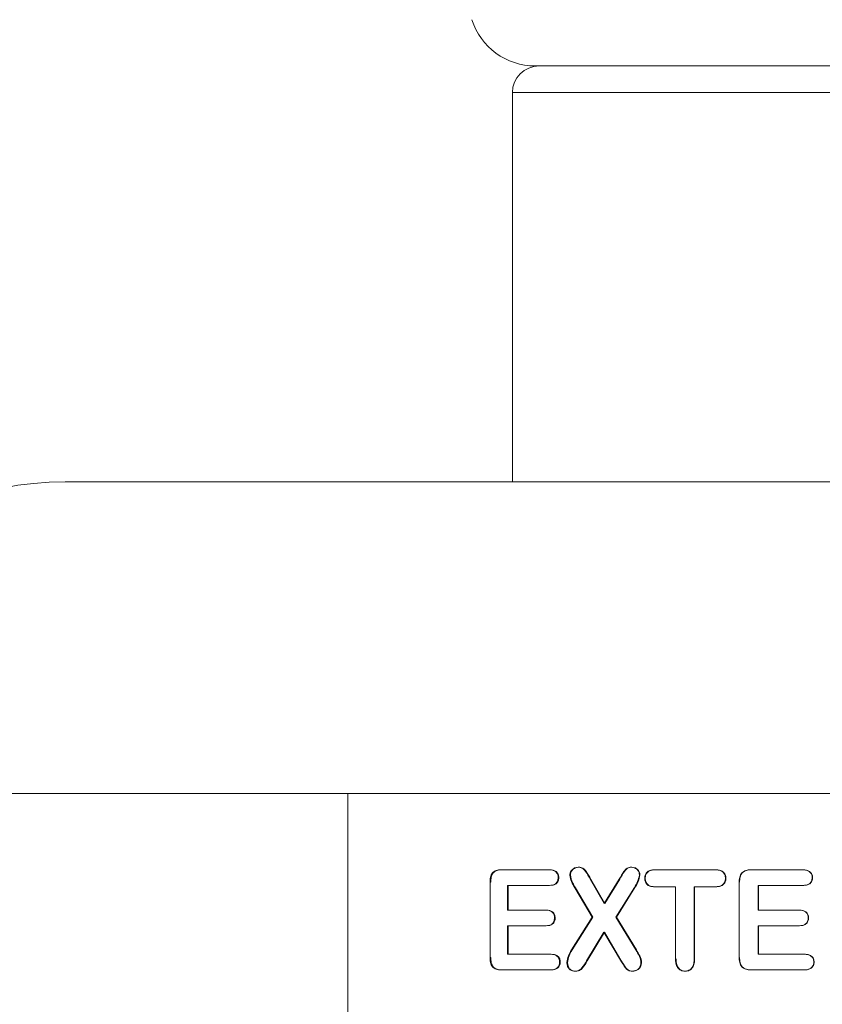
# Model space of a CAD drawing. Units: inches. Extents: x 0.3 to 10.6, y 0.4 to 8.2.
# Drawn here: x 7.4 to 7.5, y 7.1 to 7.2 of the extents above; entities that cross this region are included whole.
import ezdxf

# ---------------------------------------------------------------- set-up
doc = ezdxf.new("R2010")
doc.units = ezdxf.units.IN
doc.header["$MEASUREMENT"] = 0

msp = doc.modelspace()

# ---------------------------------------------------------------- linework, layer by layer
at = {"color": 7, "linetype": 'Continuous', "lineweight": 15}
for p, q in [((7.580979, 7.16544), (7.470966, 7.16544)), ((7.468681, 7.162773), (7.468681, 7.123773)), ((7.583264, 7.162773), (7.468681, 7.162773)), ((7.423889, 7.123773), (7.628056, 7.123773)), ((7.392639, 7.092523), (7.452197, 7.092523)), ((7.452197, 7.092523), (7.599748, 7.092523)), ((7.452197, 7.092523), (7.452197, 7.044815)), ((7.467513, 7.08488), (7.472378, 7.08488)), ((7.482905, 7.08488), (7.489021, 7.08488)), ((7.492557, 7.08488), (7.49777, 7.08488)), ((7.476474, 7.083952), (7.477878, 7.081494)), ((7.476536, 7.083952), (7.477938, 7.081494)), ((7.477878, 7.081494), (7.479383, 7.083952)), ((7.477938, 7.081494), (7.479441, 7.083952)), ((7.466438, 7.076099), (7.466438, 7.083634)), ((7.466438, 7.083634), (7.466512, 7.083634)), ((7.468196, 7.083317), (7.468196, 7.080843)), ((7.468196, 7.083317), (7.472378, 7.083317)), ((7.468268, 7.083317), (7.468268, 7.080843)), ((7.476684, 7.080137), (7.474932, 7.083069)), ((7.476746, 7.080137), (7.474995, 7.083069)), ((7.480903, 7.08311), (7.479043, 7.080137)), ((7.480959, 7.08311), (7.479102, 7.080137)), ((7.482905, 7.083187), (7.485021, 7.083187)), ((7.485021, 7.075952), (7.485021, 7.083187)), ((7.486887, 7.083187), (7.489021, 7.083187)), ((7.486887, 7.083187), (7.486887, 7.075952)), ((7.486935, 7.083187), (7.486935, 7.075952)), ((7.491399, 7.076099), (7.491399, 7.083634)), ((7.493291, 7.083317), (7.493291, 7.080843)), ((7.493291, 7.083317), (7.49777, 7.083317)), ((7.493332, 7.083317), (7.493332, 7.080843)), ((7.468196, 7.080843), (7.472044, 7.080843)), ((7.474602, 7.076851), (7.476684, 7.080137)), ((7.474666, 7.076851), (7.476746, 7.080137)), ((7.479043, 7.080137), (7.481044, 7.076851)), ((7.479102, 7.080137), (7.4811, 7.076851)), ((7.493291, 7.080843), (7.497414, 7.080843)), ((7.468196, 7.079281), (7.468196, 7.076416)), ((7.468196, 7.079281), (7.472044, 7.079281)), ((7.468268, 7.079281), (7.468268, 7.076416)), ((7.493291, 7.079281), (7.493291, 7.076416)), ((7.493291, 7.079281), (7.497414, 7.079281)), ((7.493332, 7.079281), (7.493332, 7.076416)), ((7.477845, 7.07863), (7.4761, 7.075755)), ((7.477905, 7.07863), (7.476162, 7.075755)), ((7.479499, 7.075838), (7.477845, 7.07863)), ((7.479557, 7.075838), (7.477905, 7.07863)), ((7.466438, 7.076099), (7.466512, 7.076099)), ((7.468196, 7.076416), (7.472524, 7.076416)), ((7.493291, 7.076416), (7.497926, 7.076416)), ((7.467513, 7.074853), (7.472524, 7.074853)), ((7.492557, 7.074853), (7.497926, 7.074853))]:
    msp.add_line(p, q, dxfattribs=at)
for centre, radius, start, end in [((7.470966, 7.172106), 0.006667, 197.71868, 270), ((7.471348, 7.162773), 0.002667, 90, 180), ((7.423889, 7.092523), 0.03125, 90, 180)]:
    msp.add_arc(centre, radius, start, end, dxfattribs=at)
for points, knots in [([(7.466438, 7.083634), (7.466444, 7.083802), (7.466453, 7.084058), (7.46655, 7.084377), (7.466676, 7.084588), (7.466854, 7.084739), (7.467136, 7.08486), (7.467362, 7.084872), (7.467513, 7.08488)], [0, 0, 0, 0, 0.250009, 0.38269, 0.499938, 0.624826, 0.749934, 1, 1, 1, 1]), ([(7.466512, 7.083634), (7.466518, 7.083802), (7.466527, 7.084058), (7.466624, 7.084377), (7.46675, 7.084588), (7.466927, 7.084739), (7.467209, 7.08486), (7.467435, 7.084872), (7.467586, 7.08488)], [0, 0, 0, 0, 0.250158, 0.382947, 0.500173, 0.62504, 0.75009, 1, 1, 1, 1]), ([(7.472378, 7.08488), (7.472486, 7.084875), (7.472648, 7.084868), (7.472855, 7.084799), (7.472996, 7.084714), (7.473115, 7.084595), (7.473203, 7.084447), (7.473255, 7.084278), (7.47326, 7.084161), (7.473262, 7.084102)], [0, 0, 0, 0, 0.250228, 0.377689, 0.500332, 0.624142, 0.750223, 0.874981, 1, 1, 1, 1]), ([(7.472445, 7.08488), (7.472552, 7.084875), (7.472715, 7.084868), (7.472921, 7.084799), (7.473062, 7.084714), (7.473181, 7.084595), (7.473269, 7.084447), (7.473321, 7.084278), (7.473326, 7.084161), (7.473328, 7.084102)], [0, 0, 0, 0, 0.250098, 0.377546, 0.500121, 0.624005, 0.750061, 0.874893, 1, 1, 1, 1]), ([(7.474439, 7.084389), (7.474442, 7.084443), (7.47445, 7.08455), (7.47453, 7.084748), (7.474696, 7.084949), (7.474958, 7.085116), (7.475156, 7.085132), (7.475256, 7.08514)], [0, 0, 0, 0, 0.125261, 0.250417, 0.499944, 0.749753, 1, 1, 1, 1]), ([(7.474503, 7.084389), (7.474507, 7.084443), (7.474514, 7.08455), (7.474594, 7.084748), (7.47476, 7.084949), (7.475021, 7.085116), (7.47522, 7.085132), (7.475319, 7.08514)], [0, 0, 0, 0, 0.125344, 0.250564, 0.500128, 0.749872, 1, 1, 1, 1]), ([(7.475256, 7.08514), (7.475328, 7.085136), (7.475472, 7.085128), (7.475681, 7.085054), (7.475857, 7.084912), (7.476131, 7.084548), (7.476321, 7.084217), (7.476474, 7.083952)], [0, 0, 0, 0, 0.125118, 0.249924, 0.374648, 0.499682, 1, 1, 1, 1]), ([(7.475319, 7.08514), (7.475391, 7.085136), (7.475535, 7.085128), (7.475744, 7.085054), (7.475919, 7.084912), (7.476193, 7.084548), (7.476383, 7.084217), (7.476536, 7.083952)], [0, 0, 0, 0, 0.125046, 0.249794, 0.374498, 0.499547, 1, 1, 1, 1]), ([(7.479383, 7.083952), (7.47953, 7.084215), (7.479717, 7.084551), (7.479995, 7.084904), (7.480166, 7.085046), (7.480364, 7.085128), (7.480508, 7.085136), (7.48058, 7.08514)], [0, 0, 0, 0, 0.5003878, 0.6379168, 0.750162, 0.8749524, 1, 1, 1, 1]), ([(7.479441, 7.083952), (7.479588, 7.084215), (7.479775, 7.084551), (7.480052, 7.084904), (7.480223, 7.085046), (7.480421, 7.085128), (7.480565, 7.085136), (7.480637, 7.08514)], [0, 0, 0, 0, 0.500517, 0.638081, 0.750284, 0.875017, 1, 1, 1, 1]), ([(7.48058, 7.08514), (7.480683, 7.085133), (7.480888, 7.085119), (7.481115, 7.084971), (7.481257, 7.084816), (7.481339, 7.084678), (7.481392, 7.084526), (7.481397, 7.084417), (7.4814, 7.084363)], [0, 0, 0, 0, 0.250063, 0.499359, 0.62847, 0.749702, 0.874782, 1, 1, 1, 1]), ([(7.480637, 7.08514), (7.48074, 7.085133), (7.480944, 7.085119), (7.48117, 7.084971), (7.481312, 7.084816), (7.481394, 7.084678), (7.481448, 7.084526), (7.481453, 7.084417), (7.481455, 7.084363)], [0, 0, 0, 0, 0.249927, 0.499159, 0.628341, 0.749551, 0.874699, 1, 1, 1, 1]), ([(7.48193, 7.084029), (7.481942, 7.084156), (7.481959, 7.084347), (7.482088, 7.084563), (7.482217, 7.084692), (7.482374, 7.084786), (7.482602, 7.084865), (7.482785, 7.084874), (7.482905, 7.08488)], [0, 0, 0, 0, 0.248829, 0.372895, 0.498932, 0.618602, 0.74947, 1, 1, 1, 1]), ([(7.481985, 7.084029), (7.481988, 7.084092), (7.481993, 7.084219), (7.482048, 7.0844), (7.482142, 7.084563), (7.482271, 7.084692), (7.482428, 7.084786), (7.482656, 7.084865), (7.482839, 7.084874), (7.482958, 7.08488)], [0, 0, 0, 0, 0.125162, 0.250121, 0.374106, 0.499899, 0.619398, 0.749978, 1, 1, 1, 1]), ([(7.489021, 7.08488), (7.489144, 7.084874), (7.489332, 7.084867), (7.489567, 7.08479), (7.489729, 7.084695), (7.489862, 7.084565), (7.48996, 7.084402), (7.490018, 7.08422), (7.490024, 7.084093), (7.490027, 7.084029)], [0, 0, 0, 0, 0.250174, 0.382547, 0.500252, 0.627147, 0.750044, 0.874937, 1, 1, 1, 1]), ([(7.489067, 7.08488), (7.48919, 7.084874), (7.489378, 7.084867), (7.489613, 7.08479), (7.489775, 7.084695), (7.489906, 7.084565), (7.49004, 7.084349), (7.490059, 7.084157), (7.490072, 7.084029)], [0, 0, 0, 0, 0.250427, 0.382983, 0.500807, 0.627962, 0.751033, 1, 1, 1, 1]), ([(7.491399, 7.083634), (7.491405, 7.083802), (7.491415, 7.084058), (7.491519, 7.084377), (7.491655, 7.084588), (7.491846, 7.084739), (7.492151, 7.08486), (7.492395, 7.084872), (7.492557, 7.08488)], [0, 0, 0, 0, 0.250009, 0.38269, 0.499938, 0.624826, 0.749934, 1, 1, 1, 1]), ([(7.491442, 7.083634), (7.491448, 7.083802), (7.491458, 7.084058), (7.491562, 7.084377), (7.491698, 7.084588), (7.491889, 7.084739), (7.492193, 7.08486), (7.492436, 7.084872), (7.492599, 7.08488)], [0, 0, 0, 0, 0.250158, 0.382947, 0.500173, 0.62504, 0.75009, 1, 1, 1, 1]), ([(7.49777, 7.08488), (7.497885, 7.084875), (7.498058, 7.084868), (7.498278, 7.084799), (7.498429, 7.084714), (7.498556, 7.084595), (7.49865, 7.084447), (7.498705, 7.084278), (7.49871, 7.084161), (7.498713, 7.084102)], [0, 0, 0, 0, 0.250228, 0.377689, 0.500332, 0.624142, 0.750223, 0.874981, 1, 1, 1, 1]), ([(7.497805, 7.08488), (7.49792, 7.084875), (7.498093, 7.084868), (7.498313, 7.084799), (7.498463, 7.084714), (7.49859, 7.084595), (7.498684, 7.084447), (7.498739, 7.084278), (7.498744, 7.084161), (7.498747, 7.084102)], [0, 0, 0, 0, 0.2500976, 0.3775464, 0.5001205, 0.6240053, 0.7500609, 0.874893, 1, 1, 1, 1]), ([(7.473262, 7.084102), (7.473252, 7.083984), (7.473237, 7.083806), (7.473118, 7.083605), (7.473001, 7.083484), (7.472859, 7.083398), (7.472651, 7.083329), (7.472486, 7.083322), (7.472378, 7.083317)], [0, 0, 0, 0, 0.248715, 0.374362, 0.49892, 0.619414, 0.749385, 1, 1, 1, 1]), ([(7.473328, 7.084102), (7.473326, 7.084043), (7.473321, 7.083926), (7.473271, 7.083756), (7.473185, 7.083605), (7.473067, 7.083484), (7.472925, 7.083398), (7.472717, 7.083329), (7.472553, 7.083322), (7.472445, 7.083317)], [0, 0, 0, 0, 0.125125, 0.250015, 0.375576, 0.499892, 0.620223, 0.749895, 1, 1, 1, 1]), ([(7.474932, 7.083069), (7.474817, 7.083274), (7.474644, 7.083582), (7.474469, 7.084029), (7.474449, 7.084269), (7.474439, 7.084389)], [0, 0, 0, 0, 0.5004915, 0.7505045, 1, 1, 1, 1]), ([(7.474995, 7.083069), (7.474937, 7.083171), (7.474822, 7.083377), (7.474665, 7.083694), (7.474533, 7.084029), (7.474513, 7.084269), (7.474503, 7.084389)], [0, 0, 0, 0, 0.250285, 0.500526, 0.750505, 1, 1, 1, 1]), ([(7.4814, 7.084363), (7.481355, 7.084138), (7.481264, 7.083686), (7.481023, 7.083302), (7.480903, 7.08311)], [0, 0, 0, 0, 0.498219, 1, 1, 1, 1]), ([(7.481455, 7.084363), (7.48141, 7.084138), (7.48132, 7.083687), (7.481079, 7.083302), (7.480959, 7.08311)], [0, 0, 0, 0, 0.498274, 1, 1, 1, 1]), ([(7.482905, 7.083187), (7.482785, 7.083192), (7.482602, 7.083201), (7.482374, 7.083277), (7.482216, 7.083369), (7.482089, 7.083497), (7.481959, 7.083712), (7.481942, 7.083902), (7.48193, 7.084029)], [0, 0, 0, 0, 0.250441, 0.383956, 0.500884, 0.625901, 0.751136, 1, 1, 1, 1]), ([(7.482958, 7.083187), (7.482839, 7.083192), (7.482656, 7.083201), (7.482428, 7.083277), (7.482271, 7.083369), (7.482144, 7.083497), (7.482014, 7.083712), (7.481997, 7.083902), (7.481985, 7.084029)], [0, 0, 0, 0, 0.250309, 0.383806, 0.500668, 0.625758, 0.750972, 1, 1, 1, 1]), ([(7.490027, 7.084029), (7.490024, 7.083966), (7.490018, 7.083839), (7.489959, 7.083657), (7.489859, 7.083496), (7.489679, 7.083322), (7.489386, 7.083204), (7.489143, 7.083192), (7.489021, 7.083187)], [0, 0, 0, 0, 0.125203, 0.250175, 0.375267, 0.50039, 0.749572, 1, 1, 1, 1]), ([(7.490072, 7.084029), (7.490069, 7.083966), (7.490063, 7.083839), (7.490004, 7.083657), (7.489904, 7.083496), (7.489724, 7.083322), (7.489432, 7.083204), (7.489189, 7.083192), (7.489067, 7.083187)], [0, 0, 0, 0, 0.125292, 0.250338, 0.375525, 0.500604, 0.749701, 1, 1, 1, 1]), ([(7.498713, 7.084102), (7.498702, 7.083984), (7.498685, 7.083806), (7.498559, 7.083605), (7.498434, 7.083484), (7.498283, 7.083398), (7.498061, 7.083329), (7.497886, 7.083322), (7.49777, 7.083317)], [0, 0, 0, 0, 0.248715, 0.374362, 0.49892, 0.619414, 0.749385, 1, 1, 1, 1]), ([(7.498747, 7.084102), (7.498744, 7.084043), (7.498739, 7.083926), (7.498686, 7.083756), (7.498594, 7.083605), (7.498469, 7.083484), (7.498317, 7.083398), (7.498096, 7.083329), (7.497921, 7.083322), (7.497805, 7.083317)], [0, 0, 0, 0, 0.125125, 0.250015, 0.375576, 0.499892, 0.620223, 0.749895, 1, 1, 1, 1]), ([(7.472044, 7.080843), (7.472149, 7.080838), (7.472309, 7.080831), (7.47251, 7.08076), (7.472646, 7.080673), (7.472759, 7.080553), (7.472841, 7.080406), (7.472889, 7.08024), (7.472893, 7.080125), (7.472896, 7.080068)], [0, 0, 0, 0, 0.250187, 0.379162, 0.500253, 0.624545, 0.75013, 0.874952, 1, 1, 1, 1]), ([(7.472896, 7.080068), (7.472885, 7.079952), (7.47287, 7.079778), (7.472759, 7.079578), (7.472649, 7.079456), (7.472513, 7.079366), (7.472311, 7.079293), (7.47215, 7.079286), (7.472044, 7.079281)], [0, 0, 0, 0, 0.248879, 0.375073, 0.499087, 0.619709, 0.749489, 1, 1, 1, 1]), ([(7.472111, 7.080843), (7.472216, 7.080838), (7.472376, 7.080831), (7.472576, 7.08076), (7.472713, 7.080673), (7.472825, 7.080553), (7.472938, 7.080357), (7.472952, 7.080183), (7.472962, 7.080068)], [0, 0, 0, 0, 0.250403, 0.379543, 0.500737, 0.625276, 0.751018, 1, 1, 1, 1]), ([(7.472962, 7.080068), (7.472959, 7.08001), (7.472955, 7.079895), (7.472906, 7.079728), (7.472826, 7.079578), (7.472715, 7.079456), (7.472579, 7.079366), (7.472378, 7.079293), (7.472217, 7.079286), (7.472111, 7.079281)], [0, 0, 0, 0, 0.125141, 0.250089, 0.376215, 0.500003, 0.62048, 0.749974, 1, 1, 1, 1]), ([(7.497414, 7.080843), (7.497526, 7.080838), (7.497696, 7.080831), (7.497911, 7.08076), (7.498056, 7.080673), (7.498176, 7.080553), (7.498264, 7.080406), (7.498315, 7.08024), (7.49832, 7.080125), (7.498322, 7.080068)], [0, 0, 0, 0, 0.2501869, 0.3791624, 0.5002529, 0.6245448, 0.7501305, 0.8749516, 1, 1, 1, 1]), ([(7.498322, 7.080068), (7.498311, 7.079952), (7.498295, 7.079778), (7.498177, 7.079578), (7.498059, 7.079456), (7.497914, 7.079366), (7.497698, 7.079293), (7.497527, 7.079286), (7.497414, 7.079281)], [0, 0, 0, 0, 0.248879, 0.375073, 0.499087, 0.619709, 0.749489, 1, 1, 1, 1]), ([(7.497449, 7.080843), (7.497562, 7.080838), (7.497731, 7.080831), (7.497946, 7.08076), (7.498091, 7.080673), (7.498211, 7.080553), (7.498331, 7.080357), (7.498346, 7.080183), (7.498356, 7.080068)], [0, 0, 0, 0, 0.2504027, 0.3795427, 0.5007367, 0.6252757, 0.7510177, 1, 1, 1, 1]), ([(7.498356, 7.080068), (7.498354, 7.08001), (7.498349, 7.079895), (7.498297, 7.079728), (7.498212, 7.079578), (7.498094, 7.079456), (7.497949, 7.079366), (7.497734, 7.079293), (7.497562, 7.079286), (7.497449, 7.079281)], [0, 0, 0, 0, 0.125141, 0.250089, 0.376215, 0.500003, 0.62048, 0.749974, 1, 1, 1, 1]), ([(7.467513, 7.074853), (7.467362, 7.074861), (7.467131, 7.074873), (7.466849, 7.074995), (7.466671, 7.075147), (7.46655, 7.075355), (7.466454, 7.075674), (7.466444, 7.075931), (7.466438, 7.076099)], [0, 0, 0, 0, 0.2500954, 0.3826325, 0.5000095, 0.6173368, 0.7499665, 1, 1, 1, 1]), ([(7.467586, 7.074853), (7.467435, 7.074861), (7.467204, 7.074873), (7.466922, 7.074995), (7.466745, 7.075147), (7.466624, 7.075355), (7.466528, 7.075674), (7.466518, 7.075931), (7.466512, 7.076099)], [0, 0, 0, 0, 0.249939, 0.382451, 0.499773, 0.617192, 0.749819, 1, 1, 1, 1]), ([(7.472524, 7.076416), (7.472632, 7.076411), (7.472796, 7.076404), (7.473004, 7.076332), (7.473147, 7.076245), (7.473268, 7.076126), (7.473355, 7.075975), (7.473407, 7.075806), (7.473412, 7.075688), (7.473414, 7.075629)], [0, 0, 0, 0, 0.250256, 0.377863, 0.500414, 0.626366, 0.750101, 0.874967, 1, 1, 1, 1]), ([(7.47259, 7.076416), (7.472699, 7.076411), (7.472863, 7.076404), (7.47307, 7.076332), (7.473213, 7.076245), (7.473333, 7.076126), (7.473452, 7.075925), (7.473469, 7.075747), (7.47348, 7.075629)], [0, 0, 0, 0, 0.250543, 0.37835, 0.501037, 0.627261, 0.75119, 1, 1, 1, 1]), ([(7.474142, 7.075608), (7.474179, 7.075832), (7.474252, 7.076281), (7.474485, 7.076661), (7.474602, 7.076851)], [0, 0, 0, 0, 0.498378, 1, 1, 1, 1]), ([(7.474206, 7.075608), (7.474243, 7.075832), (7.474317, 7.076281), (7.47455, 7.076661), (7.474666, 7.076851)], [0, 0, 0, 0, 0.498437, 1, 1, 1, 1]), ([(7.481044, 7.076851), (7.481162, 7.076657), (7.481338, 7.076364), (7.481528, 7.075941), (7.48155, 7.07571), (7.481561, 7.075594)], [0, 0, 0, 0, 0.500545, 0.7505733, 1, 1, 1, 1]), ([(7.4811, 7.076851), (7.481218, 7.076657), (7.481394, 7.076364), (7.481583, 7.075941), (7.481605, 7.07571), (7.481616, 7.075594)], [0, 0, 0, 0, 0.50049, 0.750526, 1, 1, 1, 1]), ([(7.492557, 7.074853), (7.492394, 7.074861), (7.492146, 7.074873), (7.491841, 7.074995), (7.49165, 7.075147), (7.491519, 7.075355), (7.491415, 7.075674), (7.491405, 7.075931), (7.491399, 7.076099)], [0, 0, 0, 0, 0.250095, 0.382632, 0.500009, 0.617337, 0.749966, 1, 1, 1, 1]), ([(7.492599, 7.074853), (7.492436, 7.074861), (7.492188, 7.074873), (7.491884, 7.074995), (7.491693, 7.075147), (7.491562, 7.075355), (7.491458, 7.075674), (7.491448, 7.075931), (7.491442, 7.076099)], [0, 0, 0, 0, 0.249939, 0.382451, 0.499773, 0.617192, 0.749819, 1, 1, 1, 1]), ([(7.497926, 7.076416), (7.498041, 7.076411), (7.498216, 7.076404), (7.498438, 7.076332), (7.49859, 7.076245), (7.498719, 7.076126), (7.498811, 7.075975), (7.498867, 7.075806), (7.498872, 7.075688), (7.498874, 7.075629)], [0, 0, 0, 0, 0.250256, 0.377863, 0.500414, 0.626366, 0.750101, 0.874967, 1, 1, 1, 1]), ([(7.49796, 7.076416), (7.498076, 7.076411), (7.498251, 7.076404), (7.498472, 7.076332), (7.498624, 7.076245), (7.498752, 7.076126), (7.498879, 7.075925), (7.498896, 7.075747), (7.498908, 7.075629)], [0, 0, 0, 0, 0.250543, 0.37835, 0.501037, 0.627261, 0.75119, 1, 1, 1, 1]), ([(7.473414, 7.075629), (7.473412, 7.07557), (7.473408, 7.075453), (7.473351, 7.075287), (7.473263, 7.075139), (7.473102, 7.074981), (7.472845, 7.07487), (7.472631, 7.074859), (7.472524, 7.074853)], [0, 0, 0, 0, 0.125165, 0.250183, 0.374003, 0.500255, 0.749507, 1, 1, 1, 1]), ([(7.47348, 7.075629), (7.473477, 7.07557), (7.473473, 7.075453), (7.473417, 7.075287), (7.473329, 7.075139), (7.473168, 7.074981), (7.472911, 7.07487), (7.472697, 7.074859), (7.47259, 7.074853)], [0, 0, 0, 0, 0.125254, 0.250346, 0.374271, 0.500466, 0.749634, 1, 1, 1, 1]), ([(7.474932, 7.074723), (7.474824, 7.074733), (7.474661, 7.074748), (7.474469, 7.074854), (7.474344, 7.074962), (7.474246, 7.075101), (7.474182, 7.075262), (7.474146, 7.075434), (7.474143, 7.07555), (7.474142, 7.075608)], [0, 0, 0, 0, 0.249527, 0.376314, 0.499763, 0.62076, 0.749708, 0.874778, 1, 1, 1, 1]), ([(7.474995, 7.074723), (7.474942, 7.074726), (7.474834, 7.07473), (7.474677, 7.074777), (7.474533, 7.074854), (7.474408, 7.074962), (7.474311, 7.075101), (7.474223, 7.075315), (7.474213, 7.075492), (7.474206, 7.075608)], [0, 0, 0, 0, 0.1252477, 0.2503478, 0.3770996, 0.5004642, 0.6215263, 0.7504276, 1, 1, 1, 1]), ([(7.4761, 7.075755), (7.475964, 7.075505), (7.475794, 7.075192), (7.475499, 7.074898), (7.475323, 7.074793), (7.475131, 7.074731), (7.474998, 7.074726), (7.474932, 7.074723)], [0, 0, 0, 0, 0.499951, 0.626546, 0.749872, 0.874833, 1, 1, 1, 1]), ([(7.476162, 7.075755), (7.476026, 7.075505), (7.475857, 7.075191), (7.475562, 7.074898), (7.475329, 7.074754), (7.475129, 7.074736), (7.474995, 7.074723)], [0, 0, 0, 0, 0.500756, 0.627555, 0.750975, 1, 1, 1, 1]), ([(7.48069, 7.074723), (7.48062, 7.074727), (7.48048, 7.074734), (7.48028, 7.074804), (7.480104, 7.074929), (7.479958, 7.075091), (7.479853, 7.075261), (7.47978, 7.075381), (7.479743, 7.075442), (7.479733, 7.075458), (7.47973, 7.075463), (7.479653, 7.075589), (7.479576, 7.075714), (7.479499, 7.075838)], [0, 0, 0, 0, 0.125047, 0.249862, 0.371884, 0.499634, 0.624694, 0.715293, 0.739557, 0.746429, 0.748551, 0.749796, 1, 1, 1, 1]), ([(7.480746, 7.074723), (7.480651, 7.07473), (7.480486, 7.07474), (7.480273, 7.074843), (7.480105, 7.074982), (7.479935, 7.075208), (7.479805, 7.075437), (7.479666, 7.07566), (7.479599, 7.07577), (7.479557, 7.075838)], [0, 0, 0, 0, 0.169514, 0.29238, 0.413527, 0.547698, 0.7785, 0.863469, 1, 1, 1, 1]), ([(7.481561, 7.075594), (7.481549, 7.075476), (7.481531, 7.075297), (7.48142, 7.075089), (7.48127, 7.074915), (7.481025, 7.074754), (7.480801, 7.074733), (7.48069, 7.074723)], [0, 0, 0, 0, 0.249439, 0.374824, 0.5002, 0.749812, 1, 1, 1, 1]), ([(7.481616, 7.075594), (7.481605, 7.075476), (7.481587, 7.075297), (7.481475, 7.075089), (7.481326, 7.074915), (7.481081, 7.074754), (7.480858, 7.074733), (7.480746, 7.074723)], [0, 0, 0, 0, 0.249586, 0.375013, 0.5004, 0.749941, 1, 1, 1, 1]), ([(7.485958, 7.074723), (7.485887, 7.074727), (7.485745, 7.074733), (7.485544, 7.07481), (7.485363, 7.074929), (7.48517, 7.07515), (7.485068, 7.075437), (7.485025, 7.075729), (7.485022, 7.075878), (7.485021, 7.075952)], [0, 0, 0, 0, 0.125312, 0.250472, 0.374277, 0.500525, 0.749511, 0.87471, 1, 1, 1, 1]), ([(7.486008, 7.074723), (7.485937, 7.074727), (7.485795, 7.074733), (7.485594, 7.07481), (7.485413, 7.074929), (7.485221, 7.07515), (7.48509, 7.075508), (7.485078, 7.075804), (7.485072, 7.075952)], [0, 0, 0, 0, 0.125272, 0.250408, 0.374257, 0.50051, 0.749678, 1, 1, 1, 1]), ([(7.486887, 7.075952), (7.486881, 7.075804), (7.486871, 7.075509), (7.486741, 7.075153), (7.486551, 7.074931), (7.486373, 7.074809), (7.486171, 7.074734), (7.486029, 7.074727), (7.485958, 7.074723)], [0, 0, 0, 0, 0.250234, 0.499317, 0.62505, 0.749523, 0.874657, 1, 1, 1, 1]), ([(7.486935, 7.075952), (7.486934, 7.075878), (7.48693, 7.07573), (7.486892, 7.075438), (7.48679, 7.075153), (7.486601, 7.074931), (7.486422, 7.074809), (7.48622, 7.074734), (7.486079, 7.074727), (7.486008, 7.074723)], [0, 0, 0, 0, 0.125342, 0.250598, 0.499684, 0.625405, 0.749759, 0.874777, 1, 1, 1, 1]), ([(7.498874, 7.075629), (7.498872, 7.07557), (7.498867, 7.075453), (7.498808, 7.075287), (7.498714, 7.075139), (7.498542, 7.074981), (7.498268, 7.07487), (7.49804, 7.074859), (7.497926, 7.074853)], [0, 0, 0, 0, 0.125165, 0.250183, 0.374003, 0.500255, 0.749507, 1, 1, 1, 1]), ([(7.498908, 7.075629), (7.498906, 7.07557), (7.498901, 7.075453), (7.498841, 7.075287), (7.498748, 7.075139), (7.498577, 7.074981), (7.498303, 7.07487), (7.498075, 7.074859), (7.49796, 7.074853)], [0, 0, 0, 0, 0.125254, 0.250346, 0.374271, 0.500466, 0.749634, 1, 1, 1, 1])]:
    msp.add_open_spline(points, degree=3, knots=knots, dxfattribs=at)

doc.saveas('drawing.dxf')
